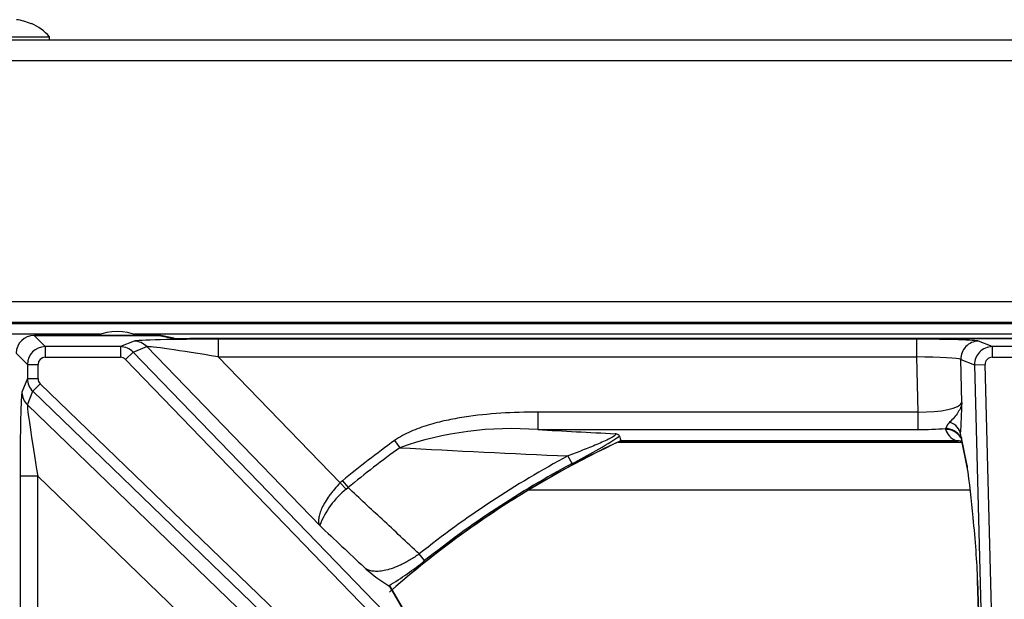
# Model space of a CAD drawing. Units: inches. Extents: x 0.2 to 79.3, y 0.3 to 68.7.
# Drawn here: x 24.2 to 29.8, y 65.4 to 68.7 of the extents above; entities that cross this region are included whole.
import ezdxf
from ezdxf.lldxf.tags import DXFTag

# ---------------------------------------------------------------- set-up
doc = ezdxf.new("R2010")
doc.units = ezdxf.units.IN
doc.header["$MEASUREMENT"] = 0
for name, color, linetype in [('100499-0', 7, 'Continuous'), ('100500-0', 7, 'Continuous'), ('303201-0', 7, 'Continuous'), ('310116-0', 7, 'Continuous'), ('700129-2', 7, 'Continuous'), ('700288-1', 7, 'Continuous'), ('Default', 7, 'Continuous')]:
    doc.layers.add(name, color=color, linetype=linetype)
tags = doc.linetypes.add('PHANTOM2', pattern=[1.25, 0.625, -0.125, 0.125, -0.125, 0.125, -0.125]).pattern_tags.tags
tags[14:15] = [DXFTag(74, 4), DXFTag(75, 0), DXFTag(340, '0'), DXFTag(46, 0.0), DXFTag(50, 0.0), DXFTag(44, 0.0), DXFTag(45, 0.0)]
tags[12:13] = [DXFTag(74, 4), DXFTag(75, 0), DXFTag(340, '0'), DXFTag(46, 0.0), DXFTag(50, 0.0), DXFTag(44, 0.0), DXFTag(45, 0.0)]
tags[10:11] = [DXFTag(74, 4), DXFTag(75, 0), DXFTag(340, '0'), DXFTag(46, 0.0), DXFTag(50, 0.0), DXFTag(44, 0.0), DXFTag(45, 0.0)]
tags[8:9] = [DXFTag(74, 4), DXFTag(75, 0), DXFTag(340, '0'), DXFTag(46, 0.0), DXFTag(50, 0.0), DXFTag(44, 0.0), DXFTag(45, 0.0)]
tags[6:7] = [DXFTag(74, 4), DXFTag(75, 0), DXFTag(340, '0'), DXFTag(46, 0.0), DXFTag(50, 0.0), DXFTag(44, 0.0), DXFTag(45, 0.0)]
tags[4:5] = [DXFTag(74, 4), DXFTag(75, 0), DXFTag(340, '0'), DXFTag(46, 0.0), DXFTag(50, 0.0), DXFTag(44, 0.0), DXFTag(45, 0.0)]

# ---------------------------------------------------------------- blocks, each defined once
blk = doc.blocks.new('SE1')
at = {"layer": '100499-0', "color": 7, "linetype": 'Continuous'}
blk.add_line((2.3827, 66.9876), (45.9827, 66.9876), dxfattribs=at)
at = {"layer": '100500-0', "color": 7, "linetype": 'Continuous'}
for p, q in [((0.2959, 68.5856), (48.0728, 68.5856)), ((48.0728, 66.9926), (0.3049, 66.9926))]:
    blk.add_line(p, q, dxfattribs=at)
at = {"layer": '100500-0', "color": 7, "linetype": 'PHANTOM2'}
for p, q in [((48.0029, 68.4666), (0.3659, 68.4666)), ((0.3659, 67.1116), (48.0029, 67.1116))]:
    blk.add_line(p, q, dxfattribs=at)
at = {"layer": '303201-0', "color": 7, "linetype": 'Continuous'}
for p, q in [((24.304, 68.6755), (24.3057, 68.6773)), ((23.9587, 68.6032), (24.4067, 68.6032)), ((24.4067, 68.5856), (24.4067, 68.6032))]:
    blk.add_line(p, q, dxfattribs=at)
for radius, start, end in [(0.2977, 65.977, 82.7968), (0.3001, 41.7134, 65.8064)]:
    blk.add_arc((24.1827, 68.4035), radius, start, end, dxfattribs=at)
at = {"layer": '310116-0', "color": 7, "linetype": 'Continuous'}
blk.add_arc((24.7877, 66.6286), 0.3125, 68.4642, 111.5358, dxfattribs=at)
at = {"layer": '700129-2', "color": 7, "linetype": 'PHANTOM2'}
for p, q in [((24.3823, 66.8565), (24.3195, 66.9193)), ((24.3195, 66.9193), (25.0242, 66.9193)), ((24.8833, 66.8871), (24.8063, 66.8565)), ((25.0242, 66.9193), (25.0978, 66.9047)), ((25.1963, 66.9018), (34.6492, 66.9018)), ((29.2894, 66.8983), (25.3572, 66.8983)), ((25.3572, 66.8983), (25.3572, 66.7983)), ((29.2894, 66.8983), (29.2894, 66.7983)), ((29.716, 66.8565), (29.6385, 66.8871)), ((24.2196, 66.8194), (24.2824, 66.7566)), ((24.8063, 66.8565), (24.3823, 66.8565)), ((24.3823, 66.8565), (24.3823, 66.7966)), ((24.8063, 66.8565), (24.8063, 66.7966)), ((24.8781, 66.8259), (24.8351, 66.7843)), ((24.8781, 66.8259), (24.9549, 66.8564)), ((28.1934, 63.3928), (24.8781, 66.8259)), ((24.9549, 66.8564), (25.9284, 65.8483)), ((30.1295, 66.8565), (29.716, 66.8565)), ((29.716, 66.8565), (29.716, 66.7966)), ((24.3823, 66.7966), (24.8063, 66.7966)), ((24.8351, 66.7843), (28.1504, 63.3513)), ((26.0428, 66.0884), (25.3572, 66.7983)), ((25.3572, 66.7983), (29.2894, 66.7983)), ((29.2894, 66.7983), (29.2976, 66.4875)), ((29.5453, 66.5413), (29.5389, 66.7846)), ((29.5389, 66.7846), (29.6162, 66.7541)), ((29.716, 66.7966), (30.1295, 66.7966)), ((24.2824, 66.7566), (24.3423, 66.7566)), ((24.2824, 66.7566), (24.2824, 66.6766)), ((24.3423, 66.6766), (24.3423, 66.7566)), ((29.6162, 66.7541), (29.676, 66.7556)), ((29.6162, 66.7541), (29.7067, 63.2994)), ((29.7664, 63.3009), (29.676, 66.7556)), ((24.2824, 66.6766), (24.2518, 66.5996)), ((24.2824, 66.6766), (24.3423, 66.6766)), ((24.2825, 66.5279), (24.313, 66.6048)), ((24.3545, 66.6478), (24.313, 66.6048)), ((24.313, 66.6048), (27.9211, 63.1205)), ((27.9626, 63.1635), (24.3545, 66.6478)), ((25.4655, 65.3855), (24.2825, 66.5279)), ((29.2976, 66.4875), (27.1559, 66.4875)), ((27.1559, 66.4875), (27.1559, 66.3891)), ((29.2976, 66.4875), (29.2976, 66.3891)), ((27.1559, 66.3891), (29.2976, 66.3891)), ((29.4513, 66.3954), (29.4529, 66.3905)), ((26.3503, 66.3274), (26.3796, 66.2869)), ((29.5154, 66.3258), (27.6231, 66.3258)), ((29.5383, 66.3439), (29.5389, 66.3449)), ((29.5738, 66.1858), (29.542, 66.3435)), ((27.3493, 66.1978), (27.3264, 66.2406)), ((24.3405, 66.1257), (24.2406, 66.1257)), ((24.2406, 66.1257), (24.2406, 61.989)), ((24.3405, 66.1257), (25.2255, 65.271)), ((24.3405, 61.989), (24.3405, 66.1257)), ((26.0563, 66.1006), (26.0428, 66.0884)), ((26.0563, 66.1006), (26.088, 66.062)), ((26.0428, 66.0884), (26.0782, 66.0534)), ((26.0782, 66.0534), (26.088, 66.062)), ((26.5193, 65.6506), (26.489, 65.6885)), ((26.3199, 65.5082), (26.4293, 65.3216)), ((29.7067, 63.2994), (29.6336, 65.5379))]:
    blk.add_line(p, q, dxfattribs=at)
at = {"layer": '700129-2', "color": 7, "linetype": 'Continuous'}
for p, q in [((24.3195, 66.9193), (24.3195, 66.9193)), ((25.0242, 66.9193), (24.3195, 66.9193)), ((25.0242, 66.9193), (25.0242, 66.9193)), ((25.1075, 66.9038), (25.0339, 66.9184)), ((25.1963, 66.9019), (25.1963, 66.9018)), ((34.6492, 66.9019), (25.1963, 66.9019)), ((27.6231, 66.3251), (29.522, 66.3251)), ((29.5436, 66.3264), (29.5753, 66.1687)), ((26.3176, 65.509), (26.3199, 65.5082)), ((26.4441, 65.3029), (26.3269, 65.5025)), ((29.6333, 65.5372), (29.7079, 63.2513))]:
    blk.add_line(p, q, dxfattribs=at)
for centre, radius, start, end in [((24.3196, 66.8193), 0.1, 90.0349, 179.9651), ((25.0242, 66.8693), 0.05, 78.7978, 90), ((29.9227, 61.3911), 5.4434, 114.9874, 131.4247), ((29.5315, 66.4388), 0.1141, 261.8636, 265.2423), ((26.1907, 65.6396), 3.4268, 4.2542, 9.1709), ((26.7597, 66.2408), 0.8549, 228.1124, 238.8608)]:
    blk.add_arc(centre, radius, start, end, dxfattribs=at)
at = {"layer": '700129-2', "color": 7, "linetype": 'PHANTOM2'}
for centre, radius, start, end in [((26.0111, 66.6046), 3.5347, 356.0818, 358.9738), ((27.0089, 64.5068), 1.888, 85.5341, 109.468), ((30.8594, 132.2336), 65.9486, 266.780719, 267.160684), ((29.9227, 61.3911), 6.0933, 125.89387, 129.38592), ((29.9227, 61.3911), 5.4442, 114.9861, 131.3913), ((26.3866, 68.1703), 2.1949, 296.0168, 304.101), ((29.9227, 61.3911), 6.0433, 125.89387, 129.38592), ((30.6789, 144.4952), 78.3264, 266.853473, 267.546899), ((29.9227, 61.3911), 5.5007, 118.1639, 128.6256), ((29.9227, 61.3911), 5.4522, 118.1639, 128.6256), ((26.3762, 65.6785), 0.4789, 128.4812, 159.2324), ((25.3973, 67.0347), 1.7817, 301.0982, 309.0301)]:
    blk.add_arc(centre, radius, start, end, dxfattribs=at)
for centre, major_axis, ratio, start_param, end_param in [((25.369, 66.8861), (-0.4867, 0.0003), 0.025105, 4.736658, 6.220187), ((24.8833, 66.7872), (-0.0369, 0.0929), 0.995557, 5.100617, 5.903501), ((25.0242, 66.8693), (-0.0097, -0.049), 0.984226, 3.141593, 3.340161), ((29.2897, 66.8861), (0.3501, 0), 0.034909, 0.088182, 1.571712), ((29.6385, 66.7872), (0.0367, 0.093), 0.99551, 0.377628, 1.971446), ((24.3823, 66.7565), (0.0707, 0.0707), 0.999757, 0.786007, 2.355586), ((24.8061, 66.7565), (-0.0369, 0.0929), 0.999119, 5.100617, 5.903501), ((25.369, 66.7861), (-0.4148, 0.0698), 0.024009, 4.74489, 6.228419), ((29.7161, 66.7565), (0.0367, 0.093), 0.99911, 0.377628, 1.971446), ((24.3823, 66.7565), (0.0283, -0.0283), 0.998783, 2.356803, 3.926382), ((24.8061, 66.7565), (-0.0373, -0.0148), 0.995557, 3.529821, 4.332704), ((29.2897, 66.7861), (-0.2502, 0.0026), 0.04884, 3.230654, 4.714184), ((29.7161, 66.7565), (0.0374, -0.0148), 0.99551, 1.948424, 3.542242), ((24.3823, 66.6767), (-0.0929, 0.0369), 0.999119, 0.379685, 1.182568), ((24.3823, 66.6767), (0.0148, 0.0373), 0.995557, 1.950481, 2.753365), ((24.2528, 66.1139), (-0.0003, 0.4867), 0.025105, 0.062998, 1.546528), ((24.3517, 66.5996), (-0.0929, 0.0369), 0.995557, 0.379685, 1.182568), ((29.2959, 66.5493), (0.2502, -0.0032), 0.246589, 4.722015, 6.205545), ((24.3528, 66.1139), (-0.0698, 0.4148), 0.024009, 0.054766, 1.538296), ((29.438, 66.3604), (0.0997, -0.008), 0.770613, 0.137187, 1.243241), ((29.2959, 66.4508), (0.3501, -0.0003), 0.176263, 4.717153, 5.172272), ((29.4513, 66.2969), (0.0929, 0.037), 0.982465, 0.125067, 1.19812), ((29.4529, 66.292), (0.0967, 0.0254), 0.983785, 0.293573, 1.317891), ((29.6657, 66.4724), (0.2077, 0.0961), 0.608783, 3.033481, 3.666918), ((29.5154, 66.2273), (-0.0368, -0.093), 0.901705, 3.234154, 3.554895), ((29.5346, 65.9186), (-0.0125, 0.475), 0.087458, -0.465756, -0.362995), ((29.6416, 66.3461), (0.098, 0.0197), 0.890916, 2.948493, 3.141593)]:
    blk.add_ellipse(centre, major_axis=major_axis, ratio=ratio, start_param=start_param, end_param=end_param, dxfattribs=at)
at = {"layer": '700129-2', "color": 7, "linetype": 'Continuous'}
for centre, major_axis, ratio, start_param, end_param in [((25.1963, 66.9053), (0.1, 0), 0.034921, 3.316126, 4.712389), ((25.0978, 66.8547), (-0.0097, -0.049), 0.984226, 3.141593, 3.340161), ((29.6733, 66.1884), (0.098, 0.0197), 0.890916, 2.948493, 3.141593), ((29.5384, 65.8995), (0.0686, -0.6457), 0.105872, 0.965186, 1.550819), ((29.7332, 65.5405), (0.0999, 0.0033), 0.073328, 3.05409, 3.141593)]:
    blk.add_ellipse(centre, major_axis=major_axis, ratio=ratio, start_param=start_param, end_param=end_param, dxfattribs=at)
at = {"layer": '700129-2', "color": 7, "linetype": 'PHANTOM2'}
for points, knots in [([(29.5453, 66.5413), (29.5447, 66.5365), (29.5437, 66.5318), (29.5411, 66.5223), (29.5394, 66.5176), (29.5336, 66.5036), (29.5285, 66.4943), (29.5162, 66.4757), (29.509, 66.4665), (29.4932, 66.4482), (29.4846, 66.4391), (29.4759, 66.4306)], [0, 0, 0, 0, 0.125, 0.125, 0.25, 0.25, 0.5, 0.5, 0.75, 0.75, 1, 1, 1, 1]), ([(27.1559, 66.4875), (27.0865, 66.4875), (27.017, 66.4856), (26.8788, 66.4766), (26.8101, 66.4696), (26.7079, 66.4538), (26.674, 66.4477), (26.6065, 66.433), (26.5729, 66.4245), (26.5064, 66.4043), (26.4732, 66.3925), (26.4255, 66.3713), (26.4099, 66.3637), (26.3794, 66.3469), (26.3646, 66.3377), (26.3503, 66.3274)], [0, 0, 0, 0, 0.25, 0.25, 0.5, 0.5, 0.625, 0.625, 0.75, 0.75, 0.875, 0.875, 0.9375, 0.9375, 1, 1, 1, 1]), ([(29.4759, 66.4306), (29.4724, 66.4272), (29.4692, 66.4236), (29.4639, 66.4166), (29.4618, 66.413), (29.4583, 66.4065), (29.457, 66.4035), (29.4544, 66.3986), (29.4531, 66.3967), (29.4513, 66.3954)], [0, 0, 0, 0, 0.25, 0.25, 0.5, 0.5, 0.75, 0.75, 1, 1, 1, 1]), ([(27.5926, 66.366), (27.5937, 66.3647), (27.594, 66.3631), (27.5926, 66.3594), (27.5908, 66.3572), (27.5853, 66.3523), (27.5817, 66.3497), (27.5729, 66.3442), (27.5679, 66.3414), (27.5521, 66.333), (27.54, 66.3273), (27.5149, 66.3159), (27.5019, 66.3103), (27.4754, 66.2992), (27.4619, 66.2937), (27.435, 66.2828), (27.4215, 66.2775), (27.3809, 66.2615), (27.3537, 66.251), (27.3264, 66.2406)], [0, 0, 0, 0, 0.0625, 0.0625, 0.125, 0.125, 0.1875, 0.1875, 0.25, 0.25, 0.375, 0.375, 0.5, 0.5, 0.625, 0.625, 0.75, 0.75, 1, 1, 1, 1]), ([(29.5389, 66.3449), (29.5393, 66.3453), (29.5387, 66.3461), (29.5375, 66.3499), (29.5371, 66.3516), (29.5368, 66.3564), (29.5368, 66.3595), (29.5376, 66.363)], [0, 0, 0, 0, 0.5, 0.5, 0.75, 0.75, 1, 1, 1, 1]), ([(26.0428, 66.0884), (26.0316, 66.0767), (26.021, 66.065), (26.0059, 66.047), (26.001, 66.041), (25.9915, 66.0288), (25.9869, 66.0227), (25.9739, 66.0045), (25.9661, 65.9926), (25.9522, 65.9693), (25.946, 65.9578), (25.9359, 65.936), (25.9318, 65.9257), (25.9272, 65.911), (25.9259, 65.9063), (25.9238, 65.8972), (25.9231, 65.8928), (25.9215, 65.8803), (25.9215, 65.8728), (25.9229, 65.8626), (25.9237, 65.8594), (25.9257, 65.8535), (25.9269, 65.8508), (25.9284, 65.8483)], [0, 0, 0, 0, 0.125, 0.125, 0.1875, 0.1875, 0.25, 0.25, 0.375, 0.375, 0.5, 0.5, 0.625, 0.625, 0.6875, 0.6875, 0.75, 0.75, 0.875, 0.875, 0.9375, 0.9375, 1, 1, 1, 1]), ([(26.489, 65.6885), (26.4192, 65.7535), (26.3494, 65.8185), (26.2795, 65.8836), (26.2157, 65.943), (26.1518, 66.0025), (26.088, 66.062)], [0, 0, 0, 0, 0.522288, 0.522288, 0.522288, 1, 1, 1, 1]), ([(25.9284, 65.8483), (26.012, 65.7701), (26.0955, 65.6918), (26.1791, 65.6135), (26.1824, 65.6104), (26.1856, 65.6074), (26.1889, 65.6043)], [0, 0, 0, 0, 0.962593, 0.962593, 0.962593, 1, 1, 1, 1]), ([(26.489, 65.6885), (26.4718, 65.6759), (26.4546, 65.6646), (26.4289, 65.6494), (26.4203, 65.6445), (26.4036, 65.6357), (26.3955, 65.6316), (26.3716, 65.6202), (26.3562, 65.6139), (26.3276, 65.6037), (26.3142, 65.5997), (26.289, 65.5938), (26.2771, 65.5918), (26.2552, 65.5897), (26.245, 65.5896), (26.2263, 65.591), (26.2177, 65.5926), (26.2021, 65.5973), (26.1951, 65.6004), (26.1889, 65.6043)], [0, 0, 0, 0, 0.125, 0.125, 0.1875, 0.1875, 0.25, 0.25, 0.375, 0.375, 0.5, 0.5, 0.625, 0.625, 0.75, 0.75, 0.875, 0.875, 1, 1, 1, 1])]:
    blk.add_open_spline(points, degree=3, knots=knots, dxfattribs=at)
at = {"layer": '700129-2', "color": 7, "linetype": 'Continuous'}
for points, knots in [([(27.6171, 66.3528), (27.6166, 66.3552), (27.6143, 66.3574), (27.608, 66.3608), (27.6055, 66.3618), (27.5996, 66.364), (27.5962, 66.365), (27.5926, 66.366)], [0, 0, 0, 0, 0.5, 0.5, 0.75, 0.75, 1, 1, 1, 1]), ([(29.5386, 66.3468), (29.5386, 66.3468), (29.5385, 66.3466), (29.5405, 66.3409), (29.5425, 66.3315), (29.5436, 66.3264)], [0.355251, 0.355251, 0.355251, 0.355251, 0.3968605, 0.736965, 1, 1, 1, 1])]:
    blk.add_open_spline(points, degree=3, knots=knots, dxfattribs=at)
for points in [[(27.6171, 66.3528), (27.6191, 66.3438), (27.6211, 66.3348), (27.6231, 66.3258)], [(26.3268, 65.5027), (26.3253, 65.5052), (26.323, 65.5071), (26.3199, 65.5082)]]:
    blk.add_open_spline(points, degree=3, dxfattribs=at)
at = {"layer": '700288-1', "color": 7, "linetype": 'Continuous'}
for p, q in [((24.6921, 66.9261), (23.6534, 66.9261)), ((34.9421, 66.9261), (24.8834, 66.9261))]:
    blk.add_line(p, q, dxfattribs=at)
at = {"layer": '700288-1', "color": 7, "linetype": 'PHANTOM2'}
for p, q in [((27.6092, 66.3185), (29.5452, 66.3185)), ((29.5927, 66.0484), (27.1048, 66.0484))]:
    blk.add_line(p, q, dxfattribs=at)

msp = doc.modelspace()

# ---------------------------------------------------------------- block references
at = {"layer": 'Default'}
msp.add_blockref('SE1', (0, 0), dxfattribs=at)

doc.saveas('drawing.dxf')
